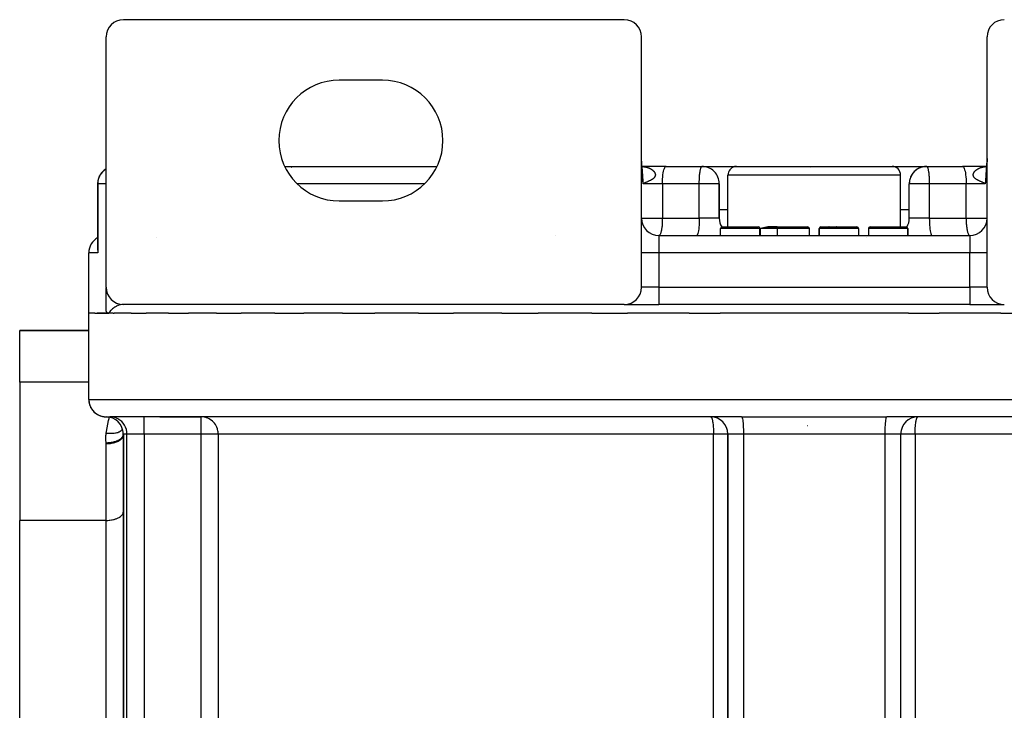
# Model space of a CAD drawing. Units: millimetres. Extents: x -191 to 342, y -204 to 204.
# Drawn here: x -51 to 6, y 158 to 198 of the extents above; entities that cross this region are included whole.
import ezdxf

# ---------------------------------------------------------------- set-up
doc = ezdxf.new("R2010")
doc.units = ezdxf.units.MM
doc.linetypes.add('DASHED', pattern=[9.652, 8.128, -1.524])
doc.layers.add('nevidi', color=4, linetype='DASHED')

msp = doc.modelspace()

# ---------------------------------------------------------------- linework, layer by layer
at = {"color": 2}
for p, q in [((-15.5, 198.5), (-44.5, 198.5)), ((-45.5, 183), (-45.5, 197.5)), ((-14.5, 185), (-14.5, 197.5)), ((5.5, 185), (5.5, 197.5)), ((-29.5, 195), (-32, 195)), ((-14.458, 189.861), (-14.5, 190.456)), ((5.499, 190.438), (5.46, 189.783)), ((5.5, 190.463), (5.492, 190.05)), ((-35.158, 190), (-26.342, 190)), ((-14.46, 189.782), (-14.5, 190.366)), ((-14.492, 190.05), (-14.5, 190.366)), ((-14.474, 190.013), (-14.476, 190.015)), ((-14.474, 190.013), (-14.476, 190.015)), ((-14.474, 190.012), (-14.476, 190.015)), ((-14.474, 190.008), (-14.475, 190.011)), ((-14.471, 189.968), (-14.474, 189.99)), ((-14.471, 189.973), (-14.474, 189.985)), ((-14.455, 189.992), (-14.468, 190.006)), ((-14.462, 189.998), (-14.468, 190.006)), ((-14.448, 189.986), (-14.467, 190.005)), ((-13.081, 190), (-14.465, 190)), ((-14.447, 189.987), (-14.464, 190.002)), ((-14.44, 189.983), (-14.461, 189.998)), ((-14.456, 189.993), (-14.461, 189.995)), ((-14.457, 189.856), (-14.458, 189.861)), ((-14.453, 189.989), (-14.457, 189.989)), ((-14.434, 189.979), (-14.455, 189.993)), ((-14.439, 189.983), (-14.455, 189.992)), ((-14.445, 189.987), (-14.453, 189.99)), ((-14.444, 189.986), (-14.452, 189.989)), ((-14.443, 189.985), (-14.451, 189.988)), ((-14.442, 189.985), (-14.451, 189.988)), ((-14.427, 189.976), (-14.449, 189.989)), ((-14.422, 189.974), (-14.444, 189.986)), ((-14.435, 189.982), (-14.443, 189.985)), ((-14.429, 189.981), (-14.442, 189.985)), ((-14.432, 189.981), (-14.442, 189.985)), ((-13.081, 190), (-11.01, 190)), ((-11.006, 189.999), (-11, 190)), ((-11, 190), (-8.997, 190)), ((-8.997, 190), (0, 190)), ((-7.049, 189.998), (-7.051, 189.999)), ((-4.741, 189.926), (-4.743, 189.925)), ((0, 190), (2, 190)), ((2, 190), (4.081, 190)), ((2, 190), (2.006, 189.999)), ((5.469, 190), (4.081, 190)), ((5.457, 189.992), (5.417, 189.973)), ((5.459, 189.994), (5.422, 189.974)), ((5.451, 189.988), (5.429, 189.981)), ((5.452, 189.988), (5.43, 189.98)), ((5.455, 189.993), (5.434, 189.979)), ((5.447, 189.987), (5.435, 189.982)), ((5.47, 190.008), (5.44, 189.98)), ((5.461, 189.998), (5.44, 189.983)), ((5.451, 189.988), (5.445, 189.986)), ((5.451, 189.99), (5.446, 189.988)), ((5.467, 190.004), (5.447, 189.987)), ((5.454, 189.99), (5.447, 189.987)), ((5.471, 190.008), (5.448, 189.986)), ((5.461, 189.996), (5.451, 189.99)), ((5.455, 189.989), (5.451, 189.988)), ((5.461, 189.991), (5.452, 189.988)), ((5.471, 190.009), (5.455, 189.992)), ((5.461, 189.99), (5.456, 189.989)), ((5.46, 189.99), (5.456, 189.989)), ((5.497, 190.321), (5.459, 189.867)), ((5.471, 190.009), (5.462, 189.998)), ((5.466, 189.999), (5.462, 189.997)), ((5.464, 189.992), (5.462, 189.991)), ((5.47, 190.008), (5.468, 190.005)), ((5.489, 190), (5.486, 190)), ((5.488, 189.995), (5.486, 189.995)), ((5.488, 189.995), (5.486, 189.995)), ((5.491, 190.049), (5.488, 190.037)), ((5.492, 190.046), (5.488, 190.036)), ((5.491, 190.042), (5.488, 190.035)), ((5.491, 190.041), (5.488, 190.034)), ((5.491, 190.04), (5.488, 190.034)), ((5.491, 190.039), (5.488, 190.033)), ((5.489, 190.034), (5.488, 190.032)), ((-9.5, 186.5), (-9.5, 189.5)), ((0.5, 186.5), (0.5, 189.5)), ((-45.981, 185.157), (-45.981, 189)), ((-10, 187), (-10, 188.997)), ((-10, 188.997), (-10, 187)), ((1, 187), (1, 189)), ((1, 187), (1, 189)), ((5.376, 189.013), (5.355, 189.024)), ((-32, 188), (-29.5, 188)), ((-10, 187.5), (-9.5, 187.5)), ((0.5, 187.5), (1, 187.5)), ((-9.925, 186), (-9.925, 186.4)), ((-9.925, 186), (-9.925, 186.4)), ((-9.825, 186.5), (-7.745, 186.5)), ((-9.825, 186.5), (-9.79, 186.5)), ((-8.649, 186.5), (-8.648, 186.5)), ((-8.387, 186.5), (-8.383, 186.5)), ((-8.152, 186.5), (-8.146, 186.5)), ((-7.884, 186.5), (-7.876, 186.5)), ((-7.824, 186.5), (-7.815, 186.5)), ((-7.645, 186), (-7.645, 186.4)), ((-7.645, 186), (-7.645, 186.4)), ((-7.635, 186.4), (-7.635, 186)), ((-7.5, 186.439), (-7.504, 186.438)), ((-7.252, 186.493), (-7.263, 186.492)), ((-7.176, 186.5), (-7.181, 186.5)), ((-7.181, 186.5), (-7.176, 186.5)), ((-6.643, 186.5), (-7.158, 186.5)), ((-6.965, 186.5), (-7.158, 186.5)), ((-7.158, 186.5), (-6.643, 186.5)), ((-7.019, 186.5), (-6.965, 186.5)), ((-6.965, 186.5), (-7.019, 186.5)), ((-7.017, 186.5), (-6.998, 186.5)), ((-6.998, 186.5), (-7.017, 186.5)), ((-7.017, 186.5), (-6.998, 186.5)), ((-6.998, 186.5), (-7.017, 186.5)), ((-7.017, 186.5), (-6.998, 186.5)), ((-6.998, 186.5), (-7.017, 186.5)), ((-6.98, 186.5), (-6.643, 186.5)), ((-6.643, 186.5), (-6.98, 186.5)), ((-6.98, 186.5), (-6.643, 186.5)), ((-6.643, 186.5), (-6.98, 186.5)), ((-6.98, 186.5), (-6.643, 186.5)), ((-6.643, 186.5), (-6.98, 186.5)), ((-6.643, 186.5), (-6.478, 186.5)), ((-6.643, 186.5), (-4.885, 186.5)), ((-4.785, 186), (-4.785, 186.4)), ((-4.215, 186), (-4.215, 186.4)), ((-4.215, 186.4), (-4.215, 186)), ((-4.115, 186.5), (-2.035, 186.5)), ((-4.095, 186.5), (-4.105, 186.5)), ((-3.808, 186.5), (-3.816, 186.5)), ((-3.642, 186.5), (-3.649, 186.5)), ((-3.221, 186.5), (-3.227, 186.5)), ((-2.428, 186.5), (-2.43, 186.5)), ((-1.935, 186.4), (-1.935, 186)), ((-1.365, 186.4), (-1.365, 186)), ((-1.265, 186.5), (0.815, 186.5)), ((0.915, 186), (0.915, 186.4)), ((0.915, 186.4), (0.915, 186)), ((-13.5, 186), (4.5, 186)), ((-13.5, 186), (-8.785, 186)), ((-8.785, 186), (-7.635, 186)), ((-6.643, 186), (-1.935, 186)), ((-1.935, 186), (-1.365, 186)), ((-1.365, 186), (4.5, 186)), ((-46.5, 181.5), (-46.5, 185)), ((-46.5, 181.5), (-46.5, 185)), ((-14.5, 183), (-14.5, 185)), ((5.5, 183), (5.5, 185)), ((-45.5, 181.78), (-45.5, 182.962)), ((-44.5, 182), (-44.545, 181.999)), ((-15.5, 182), (-44.5, 182)), ((-42.5, 182), (-42.5, 181.999)), ((-42.5, 182), (-42.5, 181.999)), ((-34.764, 182), (-34.764, 181.999)), ((-26.644, 182), (-26.644, 181.999)), ((-15.482, 182), (-13.5, 182)), ((4.5, 182), (-13.5, 182)), ((4.5, 182), (-13.5, 182)), ((-7.5, 182), (-7.5, 181.999)), ((-1.5, 182), (-1.5, 181.999)), ((4.5, 182), (6.482, 182)), ((-46.5, 176.5), (-46.5, 181.5)), ((-46.5, 176.5), (-46.5, 181.5)), ((-46.146, 181.5), (-46.5, 181.5)), ((-46.146, 181.5), (-45.342, 181.5)), ((-45.342, 181.5), (-46.013, 181.5)), ((-45.097, 181.5), (-45.342, 181.5)), ((-45.097, 181.5), (-45.029, 181.5)), ((-44.04, 181.5), (-45.029, 181.5)), ((-44.04, 181.5), (-43.173, 181.5)), ((-41.894, 181.5), (-43.173, 181.5)), ((-41.894, 181.5), (-40.728, 181.5)), ((-39.109, 181.5), (-40.728, 181.5)), ((-39.109, 181.5), (-37.67, 181.5)), ((-35.731, 181.5), (-37.67, 181.5)), ((-35.731, 181.5), (-34.051, 181.5)), ((-31.811, 181.5), (-34.051, 181.5)), ((-31.811, 181.5), (-29.932, 181.5)), ((-27.409, 181.5), (-29.932, 181.5)), ((-27.409, 181.5), (-25.383, 181.5)), ((-22.584, 181.5), (-25.383, 181.5)), ((-22.584, 181.5), (-20.48, 181.5)), ((-17.376, 181.5), (-20.48, 181.5)), ((-17.376, 181.5), (-15.306, 181.5)), ((-11.735, 181.5), (-15.306, 181.5)), ((-11.735, 181.5), (-9.95, 181.5)), ((0.95, 181.5), (-9.95, 181.5)), ((0.95, 181.5), (2.735, 181.5)), ((6.306, 181.5), (2.735, 181.5)), ((6.306, 181.5), (8.376, 181.5)), ((-50.5, 180.5), (-46.5, 180.5)), ((-50.5, 177.5), (-50.5, 180.5)), ((-46.5, 180.5), (-50.5, 180.5)), ((-50.5, 177.5), (-50.5, 169.5)), ((-46.333, 175.949), (-46.335, 175.952)), ((-46.26, 175.852), (-46.262, 175.855)), ((-8.705, 175.5), (-45.275, 175.5)), ((-45.141, 175.5), (-45.223, 175.5)), ((-42.379, 175.5), (-39.996, 175.5)), ((-10.5, 175.5), (-10.493, 175.499)), ((-8.705, 175.5), (-9.105, 175.5)), ((-4.891, 175), (-4.868, 175)), ((36.275, 175.5), (-0.295, 175.5)), ((1.493, 175.499), (1.5, 175.5)), ((-44.512, 174.632), (-44.512, 174.653)), ((-44.502, 174.478), (-44.504, 174.575)), ((-44.501, 174.556), (-44.501, 174.547)), ((-44.501, 174.462), (-44.501, 174.467)), ((-44.501, 174.424), (-44.5, 174.447)), ((-44.5, 174.5), (-44.5, 142.5)), ((-44.5, 142.5), (-44.5, 174.5)), ((-9.5, 174.5), (-9.5, 142.5)), ((-9.5, 142.5), (-9.5, 174.5)), ((0.5, 174.5), (0.5, 142.5)), ((0.5, 174.5), (0.5, 142.5)), ((-44.501, 169.977), (-44.5, 170)), ((-50.5, 147.5), (-50.5, 169.5))]:
    msp.add_line(p, q, dxfattribs=at)
for points in [[(-14.458, 189.867), (-14.459, 189.878), (-14.461, 189.89), (-14.463, 189.911), (-14.464, 189.922), (-14.467, 189.943), (-14.469, 189.954), (-14.471, 189.974), (-14.473, 189.985)], [(5.471, 189.974), (5.47, 189.963), (5.467, 189.943), (5.466, 189.932), (5.463, 189.911), (5.462, 189.899), (5.46, 189.878), (5.46, 189.878), (5.459, 189.867)], [(-14.355, 189.024), (-14.371, 189.016), (-14.376, 189.013), (-14.398, 189)], [(5.401, 189.043), (5.4, 189.028), (5.398, 189)], [(-7.635, 186.4), (-7.603, 186.409), (-7.59, 186.413), (-7.581, 186.416), (-7.558, 186.423), (-7.545, 186.426), (-7.513, 186.435), (-7.504, 186.438), (-7.5, 186.439), (-7.469, 186.448), (-7.456, 186.451), (-7.426, 186.459), (-7.425, 186.459), (-7.413, 186.462), (-7.383, 186.469), (-7.371, 186.472), (-7.346, 186.477), (-7.342, 186.478), (-7.329, 186.481), (-7.301, 186.486), (-7.29, 186.488), (-7.263, 186.492), (-7.263, 186.492), (-7.252, 186.493), (-7.226, 186.496), (-7.215, 186.497), (-7.191, 186.499), (-7.181, 186.5), (-7.176, 186.5), (-7.158, 186.5)], [(-7.158, 186.5), (-7.176, 186.5), (-7.181, 186.5), (-7.191, 186.499)], [(-45.981, 185.157), (-45.981, 185.134), (-45.975, 185.047), (-45.969, 185)], [(-45.342, 181.5), (-45.358, 181.5), (-45.372, 181.501), (-45.376, 181.502), (-45.397, 181.507), (-45.405, 181.51), (-45.408, 181.511), (-45.418, 181.516), (-45.418, 181.516), (-45.427, 181.521), (-45.435, 181.527), (-45.444, 181.536), (-45.449, 181.542), (-45.458, 181.554), (-45.461, 181.559), (-45.463, 181.562), (-45.467, 181.57), (-45.469, 181.574), (-45.471, 181.578), (-45.472, 181.579), (-45.475, 181.588), (-45.478, 181.596), (-45.479, 181.6), (-45.482, 181.608), (-45.484, 181.618), (-45.485, 181.621), (-45.486, 181.624), (-45.487, 181.629), (-45.489, 181.64), (-45.491, 181.648), (-45.491, 181.651), (-45.491, 181.652), (-45.493, 181.664), (-45.495, 181.677), (-45.495, 181.678), (-45.495, 181.682), (-45.496, 181.69), (-45.497, 181.704), (-45.498, 181.711), (-45.498, 181.715), (-45.498, 181.718), (-45.499, 181.733), (-45.5, 181.747), (-45.5, 181.752), (-45.5, 181.78)], [(-46.434, 176.148), (-46.437, 176.154), (-46.44, 176.163)], [(-46.377, 176.024), (-46.388, 176.042), (-46.397, 176.064)], [(-46.249, 175.838), (-46.207, 175.793), (-46.193, 175.779), (-46.189, 175.776), (-46.162, 175.751), (-46.109, 175.707), (-46.094, 175.696), (-46.09, 175.693), (-46.065, 175.675), (-46, 175.635), (-45.99, 175.629), (-45.976, 175.622), (-45.958, 175.612), (-45.882, 175.577), (-45.879, 175.576), (-45.854, 175.566), (-45.846, 175.563), (-45.763, 175.536), (-45.759, 175.535), (-45.727, 175.527), (-45.726, 175.527), (-45.642, 175.511), (-45.63, 175.509), (-45.606, 175.506), (-45.594, 175.505), (-45.519, 175.5), (-45.5, 175.5)], [(-39.758, 175.47), (-39.773, 175.474), (-39.816, 175.483), (-39.904, 175.496), (-39.95, 175.499), (-39.996, 175.5)]]:
    msp.add_lwpolyline(points, dxfattribs=at)
for centre, radius, start, end in [((-44.5, 197.5), 1, 90, 180), ((-15.5, 197.5), 1, 0, 90), ((6.5, 197.5), 1, 90, 180), ((-15.5, 197.5), 1, 1.5917, 2.6933), ((-32, 191.5), 3.5, 90, 270), ((-29.5, 191.5), 3.5, 270, 90), ((-44.981, 189), 1, 121.2996, 180), ((-35, 189.5), 0.5, 60.5636, 60.9108), ((-11, 189), 1, 0, 90.3709), ((-9, 189.5), 0.5, 103.0769, 180), ((-9, 189.5), 0.5, 90, 102.6895), ((0, 189.5), 0.5, 0, 90), ((2, 189), 1, 89.6291, 180), ((2, 189), 1, 124.1963, 131.1568), ((2, 189), 1, 116.6013, 123.4637), ((2, 189), 1, 108.9963, 115.7696), ((2, 189), 1, 101.4006, 108.0773), ((2, 189), 1, 93.7962, 100.3824), ((2, 189), 1, 162.1959, 169.6176), ((2, 189), 1, 154.6033, 161.9227), ((2, 189), 1, 146.9962, 154.2304), ((2, 189), 1, 139.3962, 146.5363), ((2, 189), 1, 131.8021, 138.8502), ((2, 189), 1, 177.3955, 180), ((2, 189), 1, 169.804, 177.3092), ((-13.5, 187), 1, 180, 270), ((-9, 187), 1, 180, 210.4748), ((0, 187), 1, 329.2944, 0), ((4.5, 187), 1, 270, 360), ((-9.825, 186.4), 0.1, 90, 180), ((-7.745, 186.4), 0.1, 0, 84.6154), ((-6.965, 186.4), 0.1, 156.9231, 157.2792), ((-6.965, 186.4), 0.1, 135.064, 136.1225), ((-6.965, 186.4), 0.1, 110.7353, 112.0144), ((-6.965, 186.4), 0.1, 90, 97.3023), ((-4.885, 186.4), 0.1, 0, 90), ((-4.115, 186.4), 0.1, 90, 180), ((-2.035, 186.4), 0.1, 0, 90), ((-1.265, 186.4), 0.1, 90, 180), ((0.815, 186.4), 0.1, 0, 90), ((-45.5, 185), 1, 118.7788, 180), ((-42.75, 185.75), 0.25, 38.4615, 38.7792), ((-1.25, 185.75), 0.25, 148.822, 149.2308), ((-44.5, 183), 1, 180, 270), ((-15.5, 183), 1, 270, 0), ((6.5, 183), 1, 180, 270), ((-45.5, 176.5), 1, 180, 270), ((-45.5, 174.5), 1, 0, 90), ((-10.5, 174.5), 1, 0, 90), ((1.5, 174.5), 1, 90, 180)]:
    msp.add_arc(centre, radius, start, end, dxfattribs=at)
at = {"layer": 'nevidi', "color": 7, "linetype": 'Continuous'}
for p, q in [((5.465, 189.997), (5.466, 189.997)), ((-9.496, 189.5), (-9.5, 189.5)), ((0.5, 189.5), (-9.496, 189.5)), ((-45.981, 189), (-45.969, 189)), ((-45.969, 189), (-45.969, 185)), ((-45.5, 189), (-45.969, 189)), ((-27.062, 189), (-34.438, 189)), ((-13.291, 189), (-14.398, 189)), ((-11.159, 189), (-13.291, 189)), ((-13.291, 189), (-13.291, 187)), ((-11.159, 187), (-11.159, 189)), ((-11, 189), (-11.159, 189)), ((-10.001, 189), (-11, 189)), ((2, 189), (1.001, 189)), ((2.159, 189), (2, 189)), ((4.291, 189), (2.159, 189)), ((2.159, 189), (2.159, 187)), ((4.291, 187), (4.291, 189)), ((5.398, 189), (4.291, 189)), ((-14.499, 187), (-13.5, 187)), ((-13.5, 187), (-13.291, 187)), ((-13.291, 187), (-11.159, 187)), ((-10, 187), (-11.159, 187)), ((2.159, 187), (1, 187)), ((2.159, 187), (4.291, 187)), ((4.291, 187), (4.5, 187)), ((4.5, 187), (5.499, 187)), ((-7.645, 186.4), (-9.925, 186.4)), ((-6.643, 186.4), (-7.635, 186.4)), ((-6.643, 186.4), (-6.643, 186.5)), ((-6.643, 186.4), (-6.643, 186)), ((-4.785, 186.4), (-6.643, 186.4)), ((-1.935, 186.4), (-4.215, 186.4)), ((0.915, 186.4), (-1.365, 186.4)), ((-19.466, 186.005), (-19.467, 186.004)), ((-13.5, 186), (-13.5, 185)), ((4.5, 186), (4.5, 185)), ((-45.969, 185), (-46.5, 185)), ((-13.5, 185), (-14.5, 185)), ((-13.5, 185), (-13.5, 183)), ((4.5, 185), (-13.5, 185)), ((4.5, 183), (4.5, 185)), ((5.5, 185), (4.5, 185)), ((-13.5, 183), (-14.5, 183)), ((-13.5, 183), (4.5, 183)), ((-13.5, 183), (-13.5, 182)), ((4.5, 183), (4.5, 182)), ((5.5, 183), (4.5, 183)), ((-36.915, 182), (-36.916, 181.999)), ((-16.5, 182), (-16.5, 181.999)), ((-46.5, 177.5), (-50.5, 177.5)), ((-46.5, 176.5), (37.5, 176.5)), ((-45.5, 175.5), (-45.284, 175.5)), ((-43.294, 174.5), (-43.294, 175.5)), ((-39.996, 174.5), (-39.996, 175.499)), ((-8.705, 175.5), (-0.295, 175.5)), ((-44.289, 174.5), (-44.5, 174.5)), ((-44.289, 142.5), (-44.289, 174.5)), ((-43.294, 174.5), (-44.289, 174.5)), ((-39.996, 174.5), (-43.294, 174.5)), ((-43.294, 174.5), (-43.294, 142.5)), ((-39.996, 142.5), (-39.996, 174.5)), ((-39.01, 174.5), (-39.996, 174.5)), ((-10.333, 174.5), (-39.01, 174.5)), ((-39.01, 174.5), (-39.01, 142.5)), ((-10.333, 142.5), (-10.333, 174.5)), ((-9.501, 174.5), (-10.333, 174.5)), ((-8.603, 174.5), (-9.5, 174.5)), ((-0.397, 174.5), (-8.603, 174.5)), ((-8.603, 174.5), (-8.603, 142.5)), ((-0.397, 142.5), (-0.397, 174.5)), ((0.5, 174.5), (-0.397, 174.5)), ((1.333, 174.5), (0.501, 174.5)), ((30.01, 174.5), (1.333, 174.5)), ((1.333, 174.5), (1.333, 142.5)), ((-45.5, 169.5), (-45.5, 173.947)), ((-45.5, 169.5), (-50.5, 169.5)), ((-45.5, 147.5), (-45.5, 169.5))]:
    msp.add_line(p, q, dxfattribs=at)
for points in [[(-45.969, 189), (-45.968, 189.046), (-45.96, 189.134), (-45.953, 189.178), (-45.933, 189.265), (-45.921, 189.307), (-45.89, 189.392), (-45.873, 189.43), (-45.83, 189.512), (-45.808, 189.546), (-45.755, 189.622), (-45.729, 189.653), (-45.706, 189.679), (-45.665, 189.721), (-45.636, 189.749), (-45.564, 189.807), (-45.531, 189.831), (-45.5, 189.85)], [(-14.398, 189), (-14.424, 189.207), (-14.465, 189.619), (-14.466, 189.63), (-14.474, 189.732), (-14.492, 190.05)], [(-14.46, 189.996), (-14.449, 189.996), (-14.448, 189.996), (-14.444, 189.995), (-14.433, 189.994), (-14.416, 189.993), (-14.406, 189.992), (-14.388, 189.99), (-14.378, 189.989), (-14.361, 189.986), (-14.35, 189.985), (-14.334, 189.982), (-14.323, 189.981), (-14.307, 189.978), (-14.296, 189.976), (-14.287, 189.974), (-14.28, 189.973), (-14.27, 189.97), (-14.253, 189.967), (-14.243, 189.965), (-14.227, 189.961), (-14.217, 189.958), (-14.201, 189.954), (-14.191, 189.951), (-14.176, 189.947), (-14.166, 189.944), (-14.15, 189.939), (-14.141, 189.936), (-14.138, 189.935), (-14.126, 189.931), (-14.116, 189.927), (-14.106, 189.924), (-14.101, 189.922), (-14.092, 189.918), (-14.077, 189.912), (-14.068, 189.909), (-14.053, 189.902), (-14.044, 189.898), (-14.03, 189.892), (-14.021, 189.888), (-14.007, 189.881), (-14.004, 189.879), (-13.999, 189.877), (-13.985, 189.869), (-13.977, 189.865), (-13.963, 189.857), (-13.955, 189.853), (-13.942, 189.845), (-13.934, 189.84), (-13.922, 189.832), (-13.914, 189.827), (-13.902, 189.818), (-13.894, 189.813), (-13.887, 189.807), (-13.882, 189.804), (-13.875, 189.798), (-13.864, 189.789), (-13.857, 189.784), (-13.846, 189.774), (-13.839, 189.768), (-13.831, 189.761), (-13.829, 189.759), (-13.822, 189.752), (-13.812, 189.742), (-13.806, 189.736), (-13.797, 189.726), (-13.793, 189.721), (-13.791, 189.719), (-13.782, 189.709), (-13.777, 189.702), (-13.768, 189.691), (-13.763, 189.685), (-13.756, 189.673), (-13.751, 189.666), (-13.744, 189.655), (-13.74, 189.648), (-13.734, 189.636), (-13.73, 189.629), (-13.727, 189.622), (-13.725, 189.617), (-13.722, 189.609), (-13.717, 189.597), (-13.714, 189.589), (-13.711, 189.577), (-13.709, 189.569), (-13.706, 189.557), (-13.705, 189.549), (-13.703, 189.536), (-13.702, 189.528), (-13.702, 189.515), (-13.702, 189.512), (-13.702, 189.507), (-13.702, 189.494), (-13.703, 189.485), (-13.705, 189.472), (-13.707, 189.463), (-13.71, 189.45), (-13.713, 189.441), (-13.718, 189.428), (-13.722, 189.419), (-13.728, 189.405), (-13.733, 189.397), (-13.736, 189.392), (-13.742, 189.383), (-13.748, 189.374), (-13.758, 189.36), (-13.761, 189.356), (-13.766, 189.351), (-13.778, 189.337), (-13.787, 189.328), (-13.802, 189.313), (-13.812, 189.304), (-13.83, 189.29), (-13.842, 189.281), (-13.863, 189.266), (-13.864, 189.265), (-13.875, 189.258), (-13.887, 189.25), (-13.899, 189.242), (-13.914, 189.234)], [(-14.398, 189), (-14.399, 189.015), (-14.401, 189.043), (-14.402, 189.059), (-14.404, 189.086), (-14.405, 189.102), (-14.407, 189.13), (-14.408, 189.145), (-14.41, 189.173), (-14.411, 189.188), (-14.413, 189.216), (-14.414, 189.231), (-14.416, 189.259), (-14.417, 189.274), (-14.419, 189.301), (-14.42, 189.316), (-14.42, 189.325), (-14.422, 189.343), (-14.422, 189.358), (-14.424, 189.385), (-14.425, 189.4), (-14.427, 189.426), (-14.428, 189.441), (-14.429, 189.467), (-14.43, 189.482), (-14.432, 189.508), (-14.433, 189.522), (-14.434, 189.546), (-14.434, 189.548), (-14.435, 189.562), (-14.437, 189.587), (-14.437, 189.601), (-14.439, 189.626), (-14.44, 189.634), (-14.44, 189.64), (-14.442, 189.664), (-14.443, 189.677), (-14.444, 189.702), (-14.445, 189.715), (-14.447, 189.739), (-14.448, 189.751), (-14.45, 189.775), (-14.451, 189.787), (-14.453, 189.81), (-14.454, 189.822), (-14.455, 189.833), (-14.456, 189.844), (-14.457, 189.856)], [(-13.291, 189), (-13.289, 189.134), (-13.283, 189.265), (-13.274, 189.392), (-13.261, 189.512), (-13.245, 189.622), (-13.226, 189.721), (-13.205, 189.807), (-13.181, 189.879), (-13.156, 189.935), (-13.129, 189.974), (-13.101, 189.996), (-13.081, 190)], [(-11.159, 189), (-11.159, 189.003), (-11.159, 189.016), (-11.158, 189.032), (-11.158, 189.054), (-11.158, 189.081), (-11.157, 189.116), (-11.157, 189.134), (-11.156, 189.162), (-11.155, 189.199), (-11.155, 189.221), (-11.153, 189.265), (-11.151, 189.302), (-11.149, 189.343), (-11.146, 189.392), (-11.144, 189.421), (-11.14, 189.468), (-11.136, 189.511), (-11.129, 189.581), (-11.125, 189.617), (-11.124, 189.622), (-11.116, 189.683), (-11.11, 189.721), (-11.101, 189.772), (-11.094, 189.807), (-11.084, 189.848), (-11.076, 189.879), (-11.066, 189.91), (-11.061, 189.923), (-11.056, 189.935), (-11.047, 189.956), (-11.036, 189.974), (-11.027, 189.986), (-11.015, 189.996), (-11.006, 189.999)], [(2.006, 189.999), (2.015, 189.996), (2.027, 189.986), (2.036, 189.974), (2.047, 189.956), (2.056, 189.935), (2.061, 189.923), (2.066, 189.91), (2.076, 189.879), (2.084, 189.848), (2.094, 189.807), (2.101, 189.772), (2.11, 189.721), (2.116, 189.683), (2.124, 189.622), (2.125, 189.617), (2.129, 189.581), (2.136, 189.511), (2.14, 189.468), (2.144, 189.421), (2.146, 189.392), (2.149, 189.343), (2.151, 189.302), (2.153, 189.265), (2.155, 189.221), (2.155, 189.199), (2.156, 189.162), (2.157, 189.134), (2.157, 189.116), (2.158, 189.081), (2.158, 189.054), (2.158, 189.032), (2.159, 189.016), (2.159, 189.003), (2.159, 189)], [(4.081, 190), (4.101, 189.996), (4.129, 189.974), (4.156, 189.935), (4.181, 189.879), (4.205, 189.807), (4.226, 189.721), (4.245, 189.622), (4.261, 189.512), (4.274, 189.392), (4.283, 189.265), (4.289, 189.134), (4.291, 189)], [(5.355, 189.024), (5.338, 189.033), (5.307, 189.049), (5.303, 189.051), (5.288, 189.058), (5.254, 189.073), (5.234, 189.082), (5.216, 189.09), (5.199, 189.097), (5.178, 189.107), (5.143, 189.122), (5.123, 189.131), (5.116, 189.134), (5.116, 189.134), (5.089, 189.146), (5.069, 189.155), (5.036, 189.17), (5.017, 189.179), (5.006, 189.185), (4.986, 189.194), (4.969, 189.203), (4.941, 189.218), (4.925, 189.227), (4.899, 189.242), (4.887, 189.25), (4.886, 189.251), (4.864, 189.265), (4.863, 189.266), (4.85, 189.275), (4.83, 189.29), (4.819, 189.299), (4.802, 189.313), (4.793, 189.322), (4.778, 189.337), (4.77, 189.346), (4.761, 189.356), (4.758, 189.36), (4.751, 189.369), (4.742, 189.383), (4.736, 189.392), (4.736, 189.392), (4.728, 189.405), (4.724, 189.414), (4.718, 189.428), (4.714, 189.437), (4.71, 189.45), (4.708, 189.459), (4.705, 189.472), (4.704, 189.481), (4.702, 189.494), (4.702, 189.502), (4.702, 189.512), (4.702, 189.515), (4.702, 189.524), (4.703, 189.536), (4.704, 189.544), (4.706, 189.557), (4.708, 189.565), (4.711, 189.577), (4.713, 189.585), (4.717, 189.597), (4.72, 189.605), (4.725, 189.617), (4.727, 189.622), (4.728, 189.624), (4.734, 189.636), (4.737, 189.643), (4.744, 189.655), (4.748, 189.662), (4.756, 189.673), (4.76, 189.68), (4.768, 189.691), (4.773, 189.698), (4.782, 189.709), (4.788, 189.715), (4.793, 189.721), (4.797, 189.726), (4.803, 189.732), (4.812, 189.742), (4.818, 189.749), (4.829, 189.759), (4.831, 189.761), (4.835, 189.765), (4.846, 189.774), (4.853, 189.78), (4.864, 189.789), (4.871, 189.795), (4.882, 189.804), (4.887, 189.807), (4.89, 189.809), (4.902, 189.818), (4.909, 189.823), (4.922, 189.832), (4.93, 189.837), (4.942, 189.845), (4.95, 189.85), (4.963, 189.857), (4.972, 189.862), (4.985, 189.869), (4.994, 189.874), (5.004, 189.879), (5.007, 189.881), (5.016, 189.885), (5.03, 189.892), (5.039, 189.896), (5.053, 189.902), (5.062, 189.906), (5.077, 189.912), (5.086, 189.916), (5.101, 189.922), (5.106, 189.924), (5.11, 189.925), (5.126, 189.931), (5.135, 189.934), (5.138, 189.935), (5.15, 189.939), (5.16, 189.942), (5.176, 189.947), (5.185, 189.95), (5.201, 189.954)], [(5.201, 189.954), (5.211, 189.957), (5.227, 189.961), (5.237, 189.963), (5.253, 189.967), (5.264, 189.969), (5.28, 189.973), (5.287, 189.974), (5.29, 189.975), (5.307, 189.978), (5.317, 189.98), (5.334, 189.982), (5.344, 189.984), (5.361, 189.986), (5.372, 189.988), (5.388, 189.99), (5.399, 189.991), (5.416, 189.993), (5.427, 189.994), (5.444, 189.995), (5.448, 189.996), (5.449, 189.996)], [(5.459, 189.867), (5.458, 189.866), (5.456, 189.844), (5.455, 189.834), (5.455, 189.833), (5.453, 189.81), (5.452, 189.798), (5.45, 189.775), (5.449, 189.762), (5.447, 189.739), (5.446, 189.726), (5.444, 189.702), (5.443, 189.688), (5.442, 189.664), (5.441, 189.651), (5.439, 189.626), (5.438, 189.612), (5.437, 189.587), (5.436, 189.573), (5.434, 189.548), (5.434, 189.546), (5.433, 189.533), (5.432, 189.508), (5.431, 189.493), (5.429, 189.467), (5.428, 189.453), (5.427, 189.426), (5.426, 189.412), (5.424, 189.385), (5.423, 189.37), (5.422, 189.343), (5.421, 189.328), (5.419, 189.301), (5.418, 189.286), (5.416, 189.258), (5.415, 189.243), (5.413, 189.216), (5.412, 189.201), (5.41, 189.173), (5.409, 189.157), (5.407, 189.13), (5.406, 189.115), (5.404, 189.087), (5.403, 189.071), (5.401, 189.043)], [(5.474, 189.733), (5.466, 189.63), (5.424, 189.207), (5.411, 189.097), (5.398, 189)], [(-13.914, 189.234), (-13.941, 189.218), (-13.957, 189.21), (-13.986, 189.194), (-14.004, 189.186), (-14.006, 189.185), (-14.036, 189.17), (-14.055, 189.161), (-14.089, 189.146), (-14.109, 189.137), (-14.116, 189.134), (-14.116, 189.134), (-14.143, 189.122), (-14.164, 189.113), (-14.199, 189.097), (-14.216, 189.09), (-14.22, 189.088), (-14.254, 189.073), (-14.274, 189.064), (-14.303, 189.051), (-14.307, 189.049), (-14.325, 189.04), (-14.355, 189.024)], [(5.398, 189), (5.384, 189.009), (5.376, 189.013)], [(-13.291, 187), (-13.292, 186.991), (-13.297, 186.963), (-13.3, 186.936), (-13.302, 186.906), (-13.302, 186.871), (-13.301, 186.857), (-13.301, 186.845), (-13.301, 186.829), (-13.299, 186.776), (-13.299, 186.734), (-13.3, 186.706), (-13.301, 186.684), (-13.305, 186.611), (-13.306, 186.609), (-13.311, 186.55), (-13.319, 186.489), (-13.321, 186.479), (-13.328, 186.43), (-13.337, 186.378), (-13.347, 186.324), (-13.355, 186.283), (-13.356, 186.278), (-13.367, 186.233), (-13.377, 186.193), (-13.388, 186.155), (-13.4, 186.121), (-13.412, 186.092), (-13.426, 186.065), (-13.437, 186.047), (-13.438, 186.045), (-13.453, 186.026), (-13.464, 186.015), (-13.481, 186.004), (-13.494, 186)], [(-11.159, 187), (-11.16, 186.866), (-11.164, 186.735), (-11.171, 186.608), (-11.181, 186.488), (-11.193, 186.378), (-11.207, 186.279), (-11.224, 186.193), (-11.242, 186.121), (-11.261, 186.065), (-11.281, 186.026), (-11.302, 186.004), (-11.317, 186)], [(2.159, 187), (2.16, 186.866), (2.164, 186.735), (2.171, 186.608), (2.181, 186.488), (2.193, 186.378), (2.207, 186.279), (2.224, 186.193), (2.242, 186.121), (2.261, 186.065), (2.281, 186.026), (2.302, 186.004), (2.317, 186)], [(4.291, 187), (4.291, 186.994), (4.291, 186.974), (4.291, 186.949), (4.291, 186.919), (4.292, 186.882), (4.293, 186.866), (4.293, 186.853), (4.294, 186.836), (4.296, 186.778), (4.298, 186.735), (4.3, 186.706), (4.301, 186.684), (4.307, 186.61), (4.307, 186.608), (4.313, 186.549), (4.32, 186.488), (4.321, 186.478), (4.328, 186.43), (4.336, 186.378), (4.346, 186.325), (4.354, 186.283), (4.355, 186.279), (4.366, 186.233), (4.377, 186.193), (4.388, 186.155), (4.4, 186.121), (4.412, 186.092), (4.426, 186.065), (4.437, 186.047), (4.438, 186.045), (4.453, 186.026), (4.464, 186.015), (4.48, 186.004), (4.491, 186.001)], [(-44.545, 181.999), (-44.567, 181.997), (-44.58, 181.996), (-44.657, 181.986), (-44.67, 181.984), (-44.673, 181.983), (-44.745, 181.966), (-44.757, 181.962), (-44.798, 181.949), (-44.829, 181.938), (-44.841, 181.933), (-44.911, 181.902), (-44.919, 181.898), (-44.923, 181.896), (-44.991, 181.858), (-45.002, 181.851), (-45.034, 181.83), (-45.068, 181.806), (-45.078, 181.799), (-45.114, 181.77), (-45.14, 181.747), (-45.141, 181.746), (-45.151, 181.737), (-45.211, 181.677), (-45.221, 181.666), (-45.235, 181.65), (-45.278, 181.597), (-45.287, 181.584), (-45.317, 181.541), (-45.341, 181.502), (-45.342, 181.5)], [(-46.5, 176.5), (-46.497, 176.43), (-46.494, 176.394), (-46.491, 176.37), (-46.491, 176.366), (-46.481, 176.309), (-46.473, 176.273), (-46.465, 176.241), (-46.463, 176.235), (-46.45, 176.189), (-46.437, 176.154), (-46.423, 176.118), (-46.419, 176.108), (-46.404, 176.074), (-46.388, 176.042), (-46.365, 176), (-46.359, 175.989), (-46.345, 175.966), (-46.325, 175.935), (-46.293, 175.891), (-46.283, 175.878), (-46.273, 175.866), (-46.249, 175.838)], [(-45.487, 174.561), (-45.47, 174.651), (-45.352, 175.284), (-45.329, 175.406), (-45.314, 175.482)], [(-44.289, 174.5), (-44.298, 174.634), (-44.325, 174.765), (-44.369, 174.892), (-44.429, 175.012), (-44.505, 175.122), (-44.595, 175.221), (-44.697, 175.307), (-44.81, 175.379), (-44.931, 175.435), (-45.059, 175.474), (-45.19, 175.496), (-45.284, 175.5)], [(-39.01, 174.5), (-39.012, 174.546), (-39.019, 174.634), (-39.026, 174.678), (-39.046, 174.765), (-39.058, 174.806), (-39.089, 174.892), (-39.106, 174.93), (-39.149, 175.012), (-39.17, 175.046), (-39.224, 175.122), (-39.25, 175.153), (-39.313, 175.221), (-39.343, 175.248), (-39.415, 175.307), (-39.447, 175.331), (-39.527, 175.379), (-39.563, 175.398), (-39.647, 175.435), (-39.687, 175.449), (-39.758, 175.47)], [(-10.493, 175.499), (-10.484, 175.496), (-10.47, 175.484), (-10.462, 175.474), (-10.455, 175.462), (-10.449, 175.452), (-10.441, 175.435), (-10.428, 175.402), (-10.421, 175.379), (-10.409, 175.337), (-10.402, 175.307), (-10.391, 175.256), (-10.385, 175.221), (-10.377, 175.172), (-10.375, 175.161), (-10.369, 175.122), (-10.361, 175.053), (-10.357, 175.012), (-10.352, 174.954), (-10.35, 174.932), (-10.347, 174.892), (-10.342, 174.826), (-10.341, 174.796), (-10.339, 174.765), (-10.338, 174.745), (-10.336, 174.687), (-10.335, 174.643), (-10.335, 174.634), (-10.335, 174.63), (-10.334, 174.609), (-10.334, 174.581), (-10.334, 174.557), (-10.333, 174.534), (-10.333, 174.509), (-10.333, 174.5)], [(-8.705, 175.5), (-8.696, 175.496), (-8.682, 175.474), (-8.669, 175.435), (-8.656, 175.379), (-8.645, 175.307), (-8.634, 175.221), (-8.625, 175.122), (-8.617, 175.012), (-8.611, 174.892), (-8.606, 174.765), (-8.603, 174.634), (-8.603, 174.5)], [(-0.397, 174.5), (-0.397, 174.634), (-0.394, 174.765), (-0.389, 174.892), (-0.383, 175.012), (-0.375, 175.122), (-0.366, 175.221), (-0.355, 175.307), (-0.344, 175.379), (-0.331, 175.435), (-0.318, 175.474), (-0.304, 175.496), (-0.295, 175.5)], [(1.333, 174.5), (1.333, 174.509), (1.333, 174.534), (1.334, 174.557), (1.334, 174.581), (1.334, 174.609), (1.335, 174.63), (1.335, 174.634), (1.335, 174.643), (1.336, 174.687), (1.338, 174.745), (1.339, 174.765), (1.341, 174.796), (1.342, 174.826), (1.347, 174.892), (1.35, 174.932), (1.352, 174.954), (1.357, 175.012), (1.361, 175.053), (1.369, 175.122), (1.375, 175.161), (1.377, 175.172), (1.385, 175.221), (1.391, 175.256), (1.402, 175.307), (1.409, 175.337), (1.421, 175.379), (1.428, 175.402), (1.441, 175.435), (1.449, 175.452), (1.455, 175.462), (1.462, 175.474), (1.47, 175.484), (1.484, 175.496), (1.493, 175.499)], [(-45.5, 174), (-45.5, 174.022), (-45.501, 174.027), (-45.503, 174.051), (-45.503, 174.056), (-45.505, 174.08), (-45.506, 174.085), (-45.507, 174.109), (-45.508, 174.113), (-45.509, 174.137), (-45.509, 174.142), (-45.511, 174.166), (-45.511, 174.171), (-45.512, 174.195), (-45.512, 174.2), (-45.513, 174.224), (-45.513, 174.228), (-45.513, 174.252), (-45.513, 174.257), (-45.513, 174.281), (-45.513, 174.286), (-45.512, 174.31), (-45.512, 174.314), (-45.512, 174.338), (-45.511, 174.343), (-45.51, 174.367), (-45.51, 174.372), (-45.508, 174.396), (-45.508, 174.4), (-45.506, 174.424), (-45.505, 174.429), (-45.503, 174.453), (-45.502, 174.458), (-45.499, 174.482), (-45.499, 174.486), (-45.495, 174.51), (-45.494, 174.515), (-45.491, 174.539), (-45.49, 174.543), (-45.487, 174.561)], [(-45.5, 174), (-45.494, 174), (-45.409, 174.001), (-45.387, 174.002), (-45.386, 174.003), (-45.383, 174.003), (-45.303, 174.009), (-45.28, 174.011), (-45.254, 174.014), (-45.25, 174.014), (-45.198, 174.021), (-45.176, 174.025), (-45.126, 174.034), (-45.122, 174.035), (-45.097, 174.04), (-45.076, 174.044), (-45.005, 174.062), (-45.001, 174.063), (-44.981, 174.069), (-44.911, 174.092), (-44.893, 174.099), (-44.892, 174.099), (-44.889, 174.1), (-44.827, 174.126), (-44.81, 174.134), (-44.791, 174.143), (-44.788, 174.144), (-44.751, 174.164), (-44.736, 174.172), (-44.702, 174.193), (-44.7, 174.195), (-44.684, 174.205), (-44.671, 174.215), (-44.629, 174.249), (-44.627, 174.251), (-44.615, 174.261), (-44.579, 174.299), (-44.571, 174.309), (-44.57, 174.309), (-44.569, 174.311), (-44.542, 174.349), (-44.536, 174.36), (-44.529, 174.373), (-44.528, 174.375), (-44.517, 174.401), (-44.513, 174.413), (-44.506, 174.439), (-44.505, 174.441), (-44.503, 174.455), (-44.501, 174.467), (-44.5, 174.5)], [(-45.5, 173.947), (-45.453, 173.948), (-45.384, 173.951), (-45.379, 173.951), (-45.32, 173.956), (-45.252, 173.963), (-45.248, 173.964), (-45.19, 173.972), (-45.125, 173.984), (-45.121, 173.985), (-45.065, 173.997), (-45.005, 174.013), (-45.001, 174.014), (-44.949, 174.03), (-44.894, 174.05), (-44.89, 174.051), (-44.842, 174.071), (-44.793, 174.094), (-44.79, 174.095), (-44.747, 174.118), (-44.705, 174.144), (-44.702, 174.146), (-44.666, 174.172), (-44.631, 174.2), (-44.629, 174.202), (-44.599, 174.23), (-44.573, 174.26), (-44.571, 174.262), (-44.549, 174.292), (-44.531, 174.324), (-44.53, 174.326), (-44.516, 174.357), (-44.507, 174.389), (-44.506, 174.391), (-44.501, 174.424)], [(-45.487, 174.561), (-45.41, 174.552), (-45.383, 174.55), (-45.378, 174.549), (-45.288, 174.544), (-45.262, 174.543), (-45.256, 174.543), (-45.169, 174.544), (-45.143, 174.545), (-45.138, 174.545), (-45.054, 174.552), (-45.03, 174.555), (-45.026, 174.556), (-44.947, 174.568), (-44.925, 174.573), (-44.92, 174.574), (-44.848, 174.592), (-44.828, 174.598), (-44.824, 174.599), (-44.759, 174.623), (-44.741, 174.631), (-44.738, 174.632), (-44.681, 174.661), (-44.666, 174.67), (-44.663, 174.672), (-44.617, 174.705), (-44.604, 174.716), (-44.602, 174.718), (-44.565, 174.755), (-44.556, 174.766), (-44.554, 174.769), (-44.542, 174.787)], [(-45.5, 173.947), (-45.5, 173.95), (-45.5, 173.974), (-45.5, 173.977), (-45.5, 174)], [(-45.5, 169.5), (-45.453, 169.501), (-45.406, 169.502), (-45.32, 169.508), (-45.274, 169.513), (-45.19, 169.525), (-45.145, 169.532), (-45.065, 169.55), (-45.023, 169.56), (-44.949, 169.583), (-44.91, 169.596), (-44.842, 169.624), (-44.807, 169.639), (-44.747, 169.671), (-44.717, 169.689), (-44.666, 169.724), (-44.641, 169.744), (-44.599, 169.783), (-44.58, 169.804), (-44.549, 169.845), (-44.536, 169.867), (-44.516, 169.91), (-44.509, 169.933), (-44.501, 169.977)]]:
    msp.add_lwpolyline(points, dxfattribs=at)

doc.saveas('drawing.dxf')
